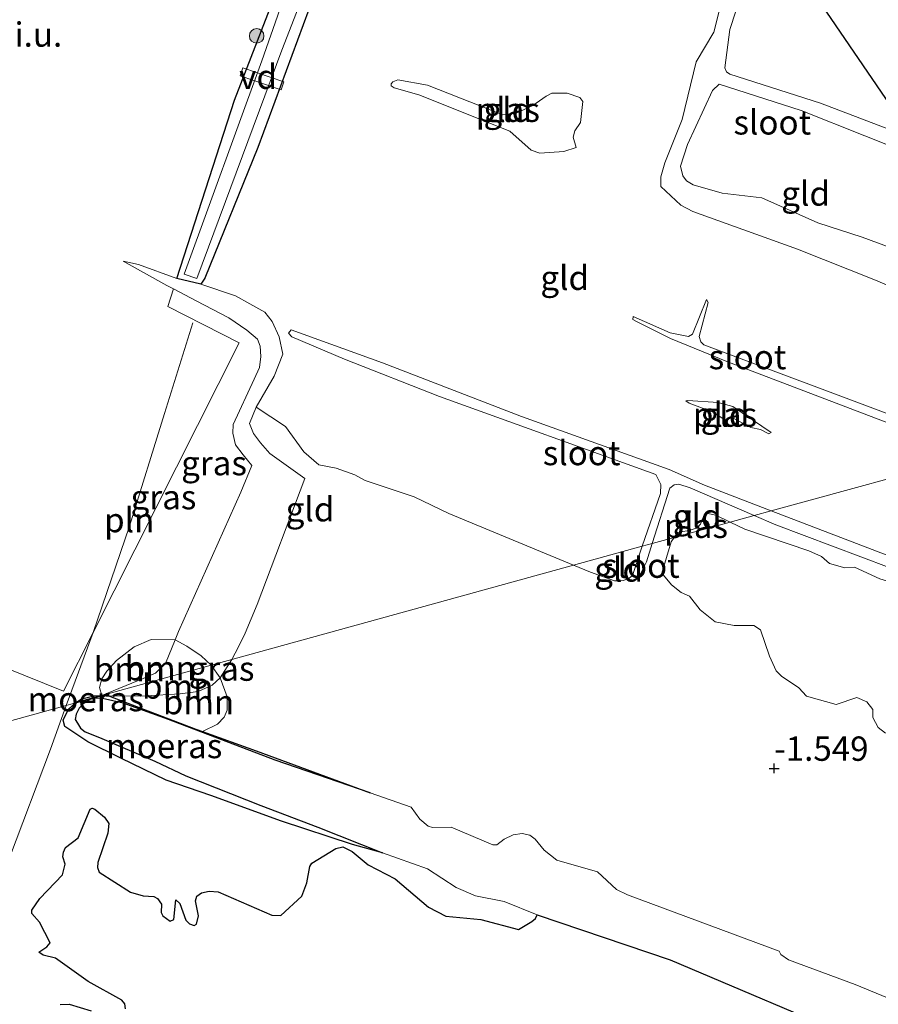
# Model space of a CAD drawing. Units: metres. Extents: x 49998 to 60000, y 406249 to 412500.
# Drawn here: x 51532 to 51620, y 407115 to 407216 of the extents above; entities that cross this region are included whole.
import ezdxf
from ezdxf.enums import TextEntityAlignment as Align

# ---------------------------------------------------------------- set-up
doc = ezdxf.new("R2010")
doc.units = ezdxf.units.M
doc.layers.get('0').update_dxf_attribs({"lineweight": 25})
for name, color, linetype, lineweight in [('B-ME-AL-OVERIG-GV-B7', 7, 'BV-GELEIDERAIL', 18), ('B-ME-GR-BOOM-GV-B6', 93, 'Continuous', 18), ('B-ME-GR-BOOM-S-B1', 93, 'Continuous', 18), ('B-ME-GW-KRUINLIJN-L-B1', 93, 'Continuous', 18), ('B-ME-GW-TEENLIJN-L-B1', 93, 'Continuous', 18), ('B-ME-IE-GRASLAND-GV-B6', 93, 'Continuous', 18), ('B-ME-IE-GRONDWERKLIJN-GROND_INGERICHT-GV-B6', 253, 'Continuous', 18), ('B-ME-IE-GRONDWERKLIJN-GROND_NIETINGERICHT-GV-B6', 253, 'Continuous', 18), ('B-ME-IE-HULPGEOMETRIE-L-B1', 53, 'Continuous', 18), ('B-ME-IE-INRICHTINGSELEMENT-L-B1', 253, 'Continuous', 18), ('B-ME-OG-WATER-GV-B6', 153, 'Continuous', 18)]:
    doc.layers.add(name, color=color, linetype=linetype, lineweight=lineweight)
for name, color, linetype in [('B-ME-GW-HOOGTEPUNT-S-B1', 10, 'Continuous'), ('B-ME-GW-INSTEEKWATERGANG-L-B1', 10, 'Continuous'), ('B-ME-IE-MOERAS-GV-B6', 10, 'Continuous'), ('B-ME-KG-KADASTRAAL-OPNAMEDTMGRENS-L-B1', 10, 'Continuous')]:
    doc.layers.add(name, color=color, linetype=linetype)
doc.styles.add('NLCS-ISO', font='NLCS-ISO.TTF')
doc.linetypes.add('BV-GELEIDERAIL', pattern='A,10,-3,[108,NLCS.SHX,S=1,R=0,X=0,Y=0],-3', length=16)

# ---------------------------------------------------------------- blocks, each defined once
blk = doc.blocks.new('hoogtepunt')
for p, q in [((-0.5, 0), (0.5, 0)), ((0, 0.5), (0, -0.5))]:
    blk.add_line(p, q)
blk = doc.blocks.new('boom')
h = blk.add_hatch(color=256)
edge = h.paths.add_edge_path()
edge.add_arc((0, 0), 0.75, 0, 360)
blk.add_circle((0, 0), 0.75)

msp = doc.modelspace()

# ---------------------------------------------------------------- linework, layer by layer
at = {"layer": 'B-ME-AL-OVERIG-GV-B7'}
msp.add_polyline3d([(51555.0287, 407211.3927, -1.273), (51559.2429, 407209.9568, -1.4605), (51558.9632, 407209.1359, -1.4605), (51554.749, 407210.5718, -1.273), (51555.0287, 407211.3927, -1.273)], dxfattribs=at)
at = {"layer": 'B-ME-GR-BOOM-GV-B6'}
for points in [[(51540.5366, 407146.8775, -1.2355), (51540.3182, 407147.6965, -1.0667), (51540.5504, 407148.5927, -1.0667), (51541.0629, 407149.3716, -1.0667), (51542.0612, 407150.4883, -1.0667), (51543.8513, 407151.8947, -1.0667), (51545.6064, 407152.6452, -1.0667), (51548.0742, 407152.6044, -0.9741), (51547.081, 407150.171, -1.051), (51546.045, 407149.167, -1.012), (51544.7879, 407148.6325, -1.0667), (51540.5366, 407146.8775, -1.2355)], [(51540.5366, 407146.8775, -1.2355), (51544.7879, 407148.6325, -1.0667), (51546.045, 407149.167, -1.012), (51547.081, 407150.171, -1.051), (51548.0742, 407152.6044, -0.9741), (51549.2826, 407151.9594, -1.0667), (51550.7703, 407150.9466, -1.2167), (51551.7902, 407149.9894, -1.4243), (51540.5366, 407146.8775, -1.2355)], [(51552.7239, 407148.7074, -1.423), (51551.8916, 407147.9382, -1.348), (51550.4299, 407147.2913, -1.348), (51548.6002, 407147.0506, -1.348), (51545.0749, 407146.8347, -1.348), (51541.3315, 407146.8149, -1.2542), (51540.5366, 407146.8775, -1.2355), (51551.7902, 407149.9894, -1.4243), (51552.7239, 407148.7074, -1.423)], [(51552.7239, 407148.7074, -1.423), (51553.4392, 407146.7483, -1.5167), (51553.4173, 407145.3537, -1.5167), (51553.1174, 407144.6495, -1.5167), (51552.4329, 407143.9217, -1.5167), (51550.8872, 407143.1729, -1.498), (51550.2184, 407143.4131, -1.498), (51541.3315, 407146.8149, -1.2542), (51545.0749, 407146.8347, -1.348), (51548.6002, 407147.0506, -1.348), (51550.4299, 407147.2913, -1.348), (51551.8916, 407147.9382, -1.348), (51552.7239, 407148.7074, -1.423)]]:
    msp.add_polyline3d(points, dxfattribs=at)
at = {"layer": 'B-ME-GW-INSTEEKWATERGANG-L-B1'}
msp.add_line((51550.7348, 407189.1481, -1.4605), (51548.2442, 407189.7494, -1.4417), dxfattribs=at)
for points in [[(51548.2442, 407189.7494, -1.4417), (51554.195, 407208.066, -1.273), (51561.6736, 407227.482, -1.4417), (51568.472, 407248.248, -1.295), (51569.0386, 407249.6977, -1.2917), (51569.9626, 407250.8065, -1.2917), (51570.8862, 407251.4285, -1.2917), (51571.7715, 407251.7705, -1.2917), (51572.2302, 407251.7902, -1.3444)], [(51603.077, 407234.725, -1.352), (51590.2243, 407236.7458, -1.5167), (51581.07, 407238.1372, -1.5167), (51571.715, 407239.678, -1.5167), (51570.5612, 407239.4553, -1.5167), (51569.9342, 407238.9829, -1.5167), (51569.3183, 407237.9121, -1.5167), (51564.7311, 407225.3262, -1.4417), (51556.566, 407203.199, -1.462), (51551.1197, 407189.7675, -1.4792), (51550.7348, 407189.1481, -1.4605)], [(51537.8295, 407146.1293, -1.1417), (51538.4502, 407146.55, -1.1792), (51539.767, 407146.8451, -1.2167), (51540.5366, 407146.8775, -1.2355)], [(51540.5366, 407146.8775, -1.2355), (51541.3315, 407146.8149, -1.2542), (51550.2184, 407143.4131, -1.498), (51550.8872, 407143.1729, -1.498), (51556.4114, 407141.1882, -1.498), (51568.1149, 407136.8787, -1.798)], [(51569.3979, 407130.7194, -1.798), (51566.3166, 407131.5439, -1.6105), (51559.0278, 407133.9491, -1.3105), (51551.737, 407136.5996, -1.3105), (51547.1706, 407138.174, -1.3105), (51542.4983, 407140.4276, -1.1605), (51539.1141, 407142.1279, -1.1605), (51536.7242, 407143.6962, -1.1605), (51536.5765, 407144.3379, -1.123), (51537.1301, 407145.4806, -1.1042), (51537.8295, 407146.1293, -1.1417)]]:
    msp.add_polyline3d(points, dxfattribs=at)
at = {"layer": 'B-ME-GW-KRUINLIJN-L-B1'}
for points in [[(51542.7494, 407191.5433, -1.0292), (51547.2253, 407189.0223, -0.823), (51547.8951, 407188.6749, -0.8563)], [(51547.8951, 407188.6749, -0.8563), (51550.237, 407187.4599, -0.973), (51553.61, 407185.6964, -1.1605), (51555.4394, 407184.4421, -1.0855), (51556.5425, 407183.4971, -1.0855), (51556.8206, 407182.8067, -1.0855), (51556.8859, 407181.7389, -1.0855), (51556.7409, 407180.6047, -1.0855), (51556.1976, 407179.4085, -1.0855), (51554.0384, 407174.7464, -1.0105), (51554.0134, 407173.8394, -1.0105), (51554.2895, 407172.6561, -1.0105), (51555.0716, 407171.611, -1.0105), (51555.9638, 407170.5191, -1.0855), (51554.8366, 407167.7986, -0.973), (51548.425, 407153.464, -0.947), (51548.0742, 407152.6044, -0.9741)], [(51548.0742, 407152.6044, -0.9741), (51547.081, 407150.171, -1.051), (51546.045, 407149.167, -1.012), (51544.7879, 407148.6325, -1.0667), (51540.5366, 407146.8775, -1.2355)]]:
    msp.add_polyline3d(points, dxfattribs=at)
at = {"layer": 'B-ME-GW-TEENLIJN-L-B1'}
for points in [[(51548.2442, 407189.7494, -1.4417), (51544.32, 407191.1894, -1.3292), (51542.7494, 407191.5433, -1.0292)], [(51550.7348, 407189.1481, -1.4605), (51554.2981, 407187.9671, -1.4605), (51555.754, 407187.1343, -1.5355), (51557.3137, 407186.2703, -1.5355), (51558.0639, 407185.3139, -1.5355), (51558.761, 407183.7377, -1.5355), (51559.1378, 407181.9596, -1.5355), (51558.2561, 407179.7185, -1.5355), (51556.4241, 407176.5294, -1.6105)], [(51556.4241, 407176.5294, -1.6105), (51555.7339, 407174.8358, -1.6105), (51556.1167, 407173.7985, -1.6105), (51556.8621, 407172.8362, -1.6105), (51557.8241, 407171.753, -1.6105), (51561.4081, 407169.1896, -1.6105), (51556.5225, 407156.2457, -1.4605), (51555.2887, 407153.2758, -1.4605), (51554.5804, 407151.8818, -1.4605), (51553.9095, 407150.5754, -1.4605)], [(51541.3315, 407146.8149, -1.2542), (51545.0749, 407146.8347, -1.348), (51548.6002, 407147.0506, -1.348), (51550.4299, 407147.2913, -1.348), (51551.8916, 407147.9382, -1.348), (51552.7239, 407148.7074, -1.423), (51553.9095, 407150.5754, -1.4605)]]:
    msp.add_polyline3d(points, dxfattribs=at)
at = {"layer": 'B-ME-IE-GRASLAND-GV-B6'}
for points in [[(51563.022, 407229.3737, -1.7417), (51557.0004, 407212.1215, -1.7417), (51548.9954, 407190.1933, -1.7417), (51550.3033, 407189.7503, -1.7417), (51559.0494, 407213.2054, -1.7417), (51567.4723, 407234.9205, -1.7417)], [(51564.7311, 407225.3262, -1.4417), (51556.566, 407203.199, -1.462), (51551.1197, 407189.7675, -1.4792), (51550.7348, 407189.1481, -1.4605), (51548.2442, 407189.7494, -1.4417), (51554.195, 407208.066, -1.273), (51561.6736, 407227.482, -1.4417)], [(51550.7348, 407189.1481, -1.4605), (51554.2981, 407187.9671, -1.4605), (51555.754, 407187.1343, -1.5355), (51557.3137, 407186.2703, -1.5355), (51558.0639, 407185.3139, -1.5355), (51558.761, 407183.7377, -1.5355), (51559.1378, 407181.9596, -1.5355), (51558.2561, 407179.7185, -1.5355), (51556.4241, 407176.5294, -1.6105), (51555.7339, 407174.8358, -1.6105), (51556.1167, 407173.7985, -1.6105), (51556.8621, 407172.8362, -1.6105), (51557.8241, 407171.753, -1.6105), (51561.4081, 407169.1896, -1.6105), (51556.5225, 407156.2457, -1.4605), (51555.2887, 407153.2758, -1.4605), (51554.5804, 407151.8818, -1.4605), (51553.9095, 407150.5754, -1.4605), (51551.7902, 407149.9894, -1.4243), (51550.7703, 407150.9466, -1.2167), (51549.2826, 407151.9594, -1.0667), (51548.0742, 407152.6044, -0.9741), (51548.425, 407153.464, -0.947), (51554.8366, 407167.7986, -0.973), (51555.9638, 407170.5191, -1.0855), (51555.0716, 407171.611, -1.0105), (51554.2895, 407172.6561, -1.0105), (51554.0134, 407173.8394, -1.0105), (51554.0384, 407174.7464, -1.0105), (51556.1976, 407179.4085, -1.0855), (51556.7409, 407180.6047, -1.0855), (51556.8859, 407181.7389, -1.0855), (51556.8206, 407182.8067, -1.0855), (51556.5425, 407183.4971, -1.0855), (51555.4394, 407184.4421, -1.0855), (51553.61, 407185.6964, -1.1605), (51550.237, 407187.4599, -0.973), (51547.8951, 407188.6749, -0.8563), (51547.2253, 407189.0223, -0.823), (51542.7494, 407191.5433, -1.0292), (51544.32, 407191.1894, -1.3292), (51548.2442, 407189.7494, -1.4417), (51550.7348, 407189.1481, -1.4605)], [(51537.8295, 407146.1293, -1.1417), (51536.8736, 407145.8647, -1.0627), (51539.6452, 407153.3503, -1.0789), (51554.6605, 407183.1306, -0.9542), (51547.3131, 407186.8834, -0.9542), (51547.8951, 407188.6749, -0.8563), (51550.237, 407187.4599, -0.973), (51553.61, 407185.6964, -1.1605), (51555.4394, 407184.4421, -1.0855), (51556.5425, 407183.4971, -1.0855), (51556.8206, 407182.8067, -1.0855), (51556.8859, 407181.7389, -1.0855), (51556.7409, 407180.6047, -1.0855), (51556.1976, 407179.4085, -1.0855), (51554.0384, 407174.7464, -1.0105), (51554.0134, 407173.8394, -1.0105), (51554.2895, 407172.6561, -1.0105), (51555.0716, 407171.611, -1.0105), (51555.9638, 407170.5191, -1.0855), (51554.8366, 407167.7986, -0.973), (51548.425, 407153.464, -0.947), (51548.0742, 407152.6044, -0.9741), (51545.6064, 407152.6452, -1.0667), (51543.8513, 407151.8947, -1.0667), (51542.0612, 407150.4883, -1.0667), (51541.0629, 407149.3716, -1.0667), (51540.5504, 407148.5927, -1.0667), (51540.3182, 407147.6965, -1.0667), (51540.5366, 407146.8775, -1.2355), (51539.767, 407146.8451, -1.2167), (51538.4502, 407146.55, -1.1792), (51537.8295, 407146.1293, -1.1417)], [(51530.576, 407149.772, -0.858), (51536.6026, 407147.3158, -1.1042), (51539.6452, 407153.3503, -1.0789), (51536.8736, 407145.8647, -1.0627), (51487.5, 407132.212, -0.117)], [(51553.9095, 407150.5754, -1.4605), (51552.7239, 407148.7074, -1.423), (51551.7902, 407149.9894, -1.4243), (51553.9095, 407150.5754, -1.4605)], [(51487.5, 407132.212, -0.117), (51536.8736, 407145.8647, -1.0627), (51537.8295, 407146.1293, -1.1417), (51537.1301, 407145.4806, -1.1042), (51536.5765, 407144.3379, -1.123), (51536.7242, 407143.6962, -1.1605), (51539.1141, 407142.1279, -1.1605), (51542.4983, 407140.4276, -1.1605), (51547.1706, 407138.174, -1.3105), (51551.737, 407136.5996, -1.3105), (51559.0278, 407133.9491, -1.3105), (51566.3166, 407131.5439, -1.6105), (51569.3979, 407130.7194, -1.798), (51574.0266, 407129.0512, -1.798), (51576.9545, 407127.1288, -1.798), (51578.9696, 407126.2764, -1.798), (51581.9107, 407125.7165, -1.798), (51585.2898, 407124.3437, -1.798), (51585.1196, 407123.9686, -1.798), (51584.7318, 407123.6446, -1.798), (51583.388, 407122.8116, -1.798), (51579.5113, 407123.8347, -1.723), (51575.9016, 407124.1872, -1.723), (51574.1107, 407125.1342, -1.723), (51570.6947, 407128.0137, -1.723), (51567.9347, 407129.4641, -1.723), (51566.2683, 407130.8511, -1.5964), (51565.3232, 407131.3102, -1.573), (51564.6134, 407131.1483, -1.573), (51562.1428, 407129.6371, -1.573), (51561.9368, 407129.3117, -1.573), (51561.6113, 407127.619, -1.573), (51561.1166, 407126.2377, -1.573), (51558.9575, 407124.2656, -1.573), (51558.0179, 407124.2895, -1.573), (51552.5076, 407126.6972, -1.573), (51551.5593, 407126.7678, -1.573), (51550.7978, 407126.5925, -1.573), (51550.3031, 407126.262, -1.573), (51550.1797, 407125.7587, -1.573), (51550.4713, 407124.2136, -1.573), (51550.2645, 407123.386, -1.573), (51550.0409, 407123.2489, -1.573), (51549.5465, 407123.4004, -1.573), (51549.1899, 407123.7706, -1.573), (51548.5698, 407125.4911, -1.573), (51548.1521, 407125.8608, -1.573), (51547.9398, 407123.8656, -1.573), (51547.5656, 407123.6711, -1.573), (51546.8023, 407124.2249, -1.573), (51546.6555, 407124.5803, -1.573), (51546.6716, 407125.4406, -1.573), (51546.2614, 407126.008, -1.573), (51545.8874, 407126.2061, -1.573), (51544.7883, 407126.289, -1.573), (51543.4998, 407126.6604, -1.573), (51540.2636, 407128.7141, -1.573), (51540.0854, 407129.2101, -1.573), (51540.1381, 407129.7143, -1.573), (51541.1464, 407132.7383, -1.573), (51541.2655, 407133.7292, -1.573), (51540.8307, 407134.3864, -1.573), (51539.8233, 407135.1839, -1.573), (51539.5404, 407135.2913, -1.573), (51539.3534, 407135.1776, -1.573), (51538.118, 407132.2284, -1.573), (51536.805, 407131.2473, -1.573), (51536.5878, 407130.767, -1.573), (51536.5206, 407130.2863, -1.573), (51536.7814, 407129.5303, -1.573), (51536.5047, 407128.4411, -1.573), (51534.1641, 407126.0246, -1.573), (51533.3336, 407124.8228, -1.573), (51533.3379, 407124.4515, -1.573), (51534.1421, 407123.5786, -1.573), (51535.2158, 407121.4569, -1.573), (51534.8967, 407121.0299, -1.573), (51534.0769, 407120.5072, -1.573), (51534.5003, 407120.1967, -1.573), (51535.7626, 407119.882, -1.573), (51539.1279, 407117.4717, -1.573), (51542.6127, 407115.562, -1.573), (51542.8927, 407115.1931, -1.573), (51542.9642, 407114.6674, -1.573)], [(51539.4417, 407114.4457, -1.573), (51537.195, 407115.1434, -1.573), (51536.2566, 407115.1266, -1.573)]]:
    msp.add_polyline3d(points, dxfattribs=at)
at = {"layer": 'B-ME-IE-GRONDWERKLIJN-GROND_INGERICHT-GV-B6'}
for points in [[(51609.3581, 407165.8609, -1.798), (51602.5056, 407168.4884, -1.798), (51598.8656, 407170.1102, -1.798), (51583.6896, 407175.5668, -1.798), (51569.3857, 407181.0607, -1.798), (51560.0002, 407184.4619, -1.798), (51559.7149, 407184.1281, -1.798), (51560.0911, 407183.7651, -1.798), (51565.4829, 407181.4628, -1.798), (51575.2651, 407177.6225, -1.798), (51597.4994, 407169.6122, -1.798), (51598.0187, 407168.5769, -1.798), (51597.9787, 407167.6522, -1.798), (51596.0911, 407162.2216, -1.798), (51589.0323, 407160.2853, -1.648), (51576.2213, 407165.5779, -1.648), (51572.6612, 407167.3115, -1.648), (51567.625, 407168.9761, -1.648), (51566.5598, 407169.5543, -1.648), (51564.6293, 407170.251, -1.648), (51562.8379, 407170.6023, -1.648), (51561.3198, 407171.9246, -1.648), (51559.4229, 407174.5317, -1.648), (51556.4241, 407176.5294, -1.6105), (51558.2561, 407179.7185, -1.5355), (51559.1378, 407181.9596, -1.5355), (51558.761, 407183.7377, -1.5355), (51558.0639, 407185.3139, -1.5355), (51557.3137, 407186.2703, -1.5355), (51555.754, 407187.1343, -1.5355), (51554.2981, 407187.9671, -1.4605), (51550.7348, 407189.1481, -1.4605), (51551.1197, 407189.7675, -1.4792), (51556.566, 407203.199, -1.462), (51564.7311, 407225.3262, -1.4417)], [(51608.8479, 407226.2667, -1.695), (51612.5558, 407220.8319, -1.7417), (51610.7545, 407221.2664, -1.7417), (51610.2817, 407221.3051, -1.7417), (51610.1144, 407221.2318, -1.7417), (51609.9743, 407221.0531, -1.7417), (51609.8754, 407220.7053, -1.7417), (51609.8882, 407220.369, -1.7417), (51609.9272, 407220.2427, -1.7417), (51610.1364, 407220.0346, -1.7417), (51610.3976, 407219.9524, -1.7417), (51613.654, 407219.2222, -1.7417), (51623.9488, 407204.1328, -1.6667), (51614.4375, 407207.7587, -1.6667), (51605.1178, 407210.7437, -1.6667), (51604.7479, 407210.9979, -1.695), (51604.5755, 407211.4165, -1.695), (51605.1111, 407215.3615, -1.695), (51606.9117, 407220.9421, -1.695), (51607.7073, 407221.3649, -1.695), (51608.0167, 407221.7775, -1.695), (51608.3414, 407224.379, -1.695), (51608.8479, 407226.2667, -1.695)], [(51604.1761, 407217.9318, -1.695), (51603.4475, 407215.0838, -1.695), (51601.6337, 407212.0221, -1.695), (51600.2048, 407206.0823, -1.695), (51598.4116, 407201.6522, -1.695), (51598.0133, 407200.213, -1.695), (51598.0192, 407199.2129, -1.695), (51600.0625, 407197.3035, -1.7417), (51601.2966, 407196.6425, -1.7417), (51612.0572, 407192.7504, -1.7417), (51620.0606, 407189.587, -1.7417), (51631.955, 407184.5149, -1.7417)], [(51586.2256, 407208.5015, -1.798), (51584.8357, 407207.5477, -1.798), (51583.1248, 407206.7565, -1.798), (51581.7621, 407206.5872, -1.798), (51574.0139, 407209.6189, -1.648), (51570.9771, 407210.162, -1.648), (51570.4519, 407209.9797, -1.648), (51570.2839, 407209.7442, -1.648), (51570.2743, 407209.5506, -1.648), (51570.608, 407209.3566, -1.648), (51573.1196, 407208.6312, -1.648), (51582.4878, 407204.8945, -1.648), (51584.6879, 407202.949, -1.648), (51585.5664, 407202.6168, -1.648), (51588.0219, 407202.8102, -1.798), (51589.2961, 407203.1993, -1.798), (51588.9843, 407204.2632, -1.798), (51589.1688, 407204.9286, -1.798), (51589.7504, 407205.7685, -1.798), (51590.0031, 407207.9502, -1.798), (51589.6664, 407208.3692, -1.798), (51588.3639, 407208.7934, -1.798), (51586.8184, 407208.8059, -1.798), (51586.2256, 407208.5015, -1.798)], [(51635.283, 407187.521, -1.695), (51630.6514, 407189.2413, -1.695), (51624.0712, 407192.0003, -1.695), (51618.6889, 407193.9889, -1.695), (51614.1373, 407195.4552, -1.695), (51608.4026, 407198.024, -1.695), (51604.3162, 407198.5043, -1.695), (51601.3322, 407199.3861, -1.695), (51600.6516, 407199.8041, -1.695), (51600.2775, 407200.2922, -1.695), (51600.0351, 407201.3116, -1.695), (51600.7658, 407203.5284, -1.695), (51603.3334, 407209.0806, -1.695), (51603.9931, 407209.7421, -1.695), (51612.4239, 407207.0081, -1.6667), (51625.5363, 407201.8059, -1.6667), (51635.283, 407187.521, -1.695)], [(51623.372, 407175.0879, -1.6855), (51602.4204, 407182.9421, -1.6855), (51602.1122, 407183.245, -1.6855), (51601.9393, 407183.792, -1.6855), (51602.8781, 407187.2973, -1.6855), (51602.7102, 407187.5873, -1.6855), (51601.259, 407184.0399, -1.6855), (51600.8622, 407183.7743, -1.6855), (51598.9825, 407184.1632, -1.6855), (51595.1788, 407185.839, -1.6855), (51595.1443, 407185.5259, -1.6855), (51595.4289, 407185.345, -1.6855), (51599.0027, 407183.5692, -1.6855), (51604.7792, 407181.21, -1.6855), (51630.1411, 407171.562, -1.6855), (51609.3581, 407165.8609, -1.798)], [(51600.9133, 407176.9188, -1.648), (51603.3928, 407176.0197, -1.648), (51604.5944, 407175.2301, -1.648), (51605.3768, 407175.4174, -1.648), (51607.2654, 407174.4446, -1.648), (51608.2556, 407174.2158, -1.648), (51609.1243, 407173.781, -1.648), (51609.3359, 407173.9173, -1.648), (51605.4024, 407176.5771, -1.648), (51603.9175, 407177.0009, -1.648), (51600.7882, 407177.2114, -1.648), (51600.5807, 407177.1826, -1.648), (51600.9133, 407176.9188, -1.648)], [(51553.9095, 407150.5754, -1.4605), (51554.5804, 407151.8818, -1.4605), (51555.2887, 407153.2758, -1.4605), (51556.5225, 407156.2457, -1.4605), (51561.4081, 407169.1896, -1.6105), (51557.8241, 407171.753, -1.6105), (51556.8621, 407172.8362, -1.6105), (51556.1167, 407173.7985, -1.6105), (51555.7339, 407174.8358, -1.6105), (51556.4241, 407176.5294, -1.6105), (51559.4229, 407174.5317, -1.648), (51561.3198, 407171.9246, -1.648), (51562.8379, 407170.6023, -1.648), (51564.6293, 407170.251, -1.648), (51566.5598, 407169.5543, -1.648), (51567.625, 407168.9761, -1.648), (51572.6612, 407167.3115, -1.648), (51576.2213, 407165.5779, -1.648), (51589.0323, 407160.2853, -1.648), (51553.9095, 407150.5754, -1.4605)], [(51645.3318, 407152.0843, -1.798), (51609.3581, 407165.8609, -1.798), (51630.1411, 407171.562, -1.6855)], [(51607.5959, 407165.3775, -1.798), (51605.1329, 407164.7019, -1.798), (51603.6569, 407165.4153, -1.798), (51602.7005, 407165.6141, -1.798), (51602.4108, 407165.2639, -1.798), (51602.262, 407164.8901, -1.798), (51602.0817, 407164.5037, -1.798), (51601.6349, 407164.0902, -1.798), (51600.9311, 407163.8433, -1.798), (51600.0712, 407163.6941, -1.798), (51599.7217, 407163.6191, -1.798), (51599.3776, 407163.1231, -1.798), (51597.1118, 407162.5016, -1.798), (51598.9389, 407168.1775, -1.798), (51599.3625, 407168.5305, -1.798), (51599.8623, 407168.604, -1.798), (51601.027, 407168.241, -1.798), (51607.5959, 407165.3775, -1.798)], [(51607.5959, 407165.3775, -1.798), (51609.8171, 407164.4094, -1.798), (51644.781, 407151.2578, -1.798), (51645.2519, 407150.7375, -1.798), (51645.2278, 407150.5161, -1.798), (51644.7688, 407150.2146, -1.798), (51644.0256, 407150.1744, -1.798), (51632.549, 407154.5926, -1.798), (51631.5047, 407155.3545, -1.798), (51630.3577, 407155.8634, -1.798), (51620.5048, 407158.8856, -1.798), (51617.901, 407160.0561, -1.798), (51616.9376, 407160.0185, -1.798), (51615.3556, 407160.4472, -1.798), (51614.5075, 407161.1568, -1.798), (51613.2383, 407161.7333, -1.798), (51606.6311, 407163.9779, -1.798), (51605.1329, 407164.7019, -1.798), (51607.5959, 407165.3775, -1.798)], [(51550.8872, 407143.1729, -1.498), (51552.4329, 407143.9217, -1.5167), (51553.1174, 407144.6495, -1.5167), (51553.4173, 407145.3537, -1.5167), (51553.4392, 407146.7483, -1.5167), (51552.7239, 407148.7074, -1.423), (51553.9095, 407150.5754, -1.4605), (51589.0323, 407160.2853, -1.648), (51590.7716, 407159.5419, -1.648), (51593.2495, 407158.6643, -1.648), (51593.7224, 407158.6504, -1.648), (51594.17, 407158.6992, -1.648), (51594.7667, 407158.9395, -1.7042), (51595.0939, 407159.2181, -1.798), (51595.4402, 407158.9926, -1.798), (51595.5646, 407159.0646, -1.798), (51595.7303, 407159.1605, -1.798), (51595.8206, 407159.2626, -1.798), (51595.9511, 407159.41, -1.798), (51596.12, 407159.8064, -1.798), (51596.5205, 407160.6245, -1.798), (51597.1118, 407162.5016, -1.798), (51599.3776, 407163.1231, -1.798), (51599.061, 407162.667, -1.798), (51598.0988, 407159.4548, -1.798), (51599.1166, 407158.2515, -1.798), (51600.0882, 407157.453, -1.798), (51600.9695, 407157.0779, -1.798), (51602.0531, 407155.6749, -1.798), (51603.5867, 407154.4603, -1.798), (51605.5522, 407154.0766, -1.798), (51607.5596, 407154.0601, -1.798), (51608.2398, 407153.6406, -1.798), (51609.1781, 407150.9309, -1.798), (51609.8708, 407149.4289, -1.798), (51610.4205, 407148.8619, -1.798), (51612.1892, 407147.6617, -1.798), (51612.971, 407146.8087, -1.798), (51616.0268, 407145.9662, -1.798), (51618.1621, 407146.6653, -1.798), (51619.1756, 407146.234, -1.798), (51619.8038, 407145.4359, -1.798), (51619.7994, 407144.6312, -1.798), (51620.3351, 407143.5915, -1.798), (51621.1012, 407142.9949, -1.798)], [(51596.0911, 407162.2216, -1.798), (51595.0939, 407159.2181, -1.798), (51594.7667, 407158.9395, -1.7042), (51594.17, 407158.6992, -1.648), (51593.7224, 407158.6504, -1.648), (51593.2495, 407158.6643, -1.648), (51590.7716, 407159.5419, -1.648), (51589.0323, 407160.2853, -1.648), (51596.0911, 407162.2216, -1.798)], [(51631.6965, 407111.5152, -1.798), (51617.9727, 407117.1734, -1.798), (51611.1448, 407119.6942, -1.798), (51610.3285, 407120.2342, -1.798), (51610.1893, 407120.5796, -1.798), (51594.5777, 407126.3808, -1.798), (51593.4608, 407126.9238, -1.798), (51591.5047, 407128.7346, -1.798), (51587.3113, 407129.9365, -1.798), (51586.0147, 407130.9618, -1.798), (51585.0978, 407132.0961, -1.798), (51584.5359, 407132.5122, -1.798), (51583.7419, 407132.6888, -1.798), (51582.8279, 407132.5471, -1.798), (51581.9007, 407132.0935, -1.798), (51581.1638, 407131.5121, -1.798), (51580.7223, 407131.5387, -1.798), (51576.471, 407133.3377, -1.798), (51574.5317, 407133.294, -1.798), (51574.0824, 407133.4488, -1.798), (51573.2457, 407134.1484, -1.798), (51572.3322, 407135.4009, -1.798), (51568.1149, 407136.8787, -1.798), (51556.4114, 407141.1882, -1.498), (51550.8872, 407143.1729, -1.498)]]:
    msp.add_polyline3d(points, dxfattribs=at)
at = {"layer": 'B-ME-IE-GRONDWERKLIJN-GROND_NIETINGERICHT-GV-B6'}
msp.add_polyline3d([(51561.6736, 407227.482, -1.4417), (51554.195, 407208.066, -1.273), (51548.2442, 407189.7494, -1.4417), (51544.32, 407191.1894, -1.3292), (51542.7494, 407191.5433, -1.0292), (51547.2253, 407189.0223, -0.823), (51547.8951, 407188.6749, -0.8563), (51547.3131, 407186.8834, -0.9542), (51554.6605, 407183.1306, -0.9542), (51539.6452, 407153.3503, -1.0789), (51536.6026, 407147.3158, -1.1042), (51530.576, 407149.772, -0.858), (51528.857, 407151.043, -0.928), (51527.904, 407151.449, -0.952), (51504.566, 407161.324, -0.928), (51488.9437, 407167.567, -0.6705), (51483.6671, 407169.6757, -0.5836), (51484.1372, 407171.5251, -0.6167), (51485.8832, 407178.3232, -0.4598), (51487.0648, 407182.0551, -0.4378), (51494.541, 407205.6684, -0.3167), (51497.2925, 407213.7506, -0.1667), (51497.3537, 407213.9152, -0.1667)], dxfattribs=at)
at = {"layer": 'B-ME-IE-HULPGEOMETRIE-L-B1'}
msp.add_polyline3d([(51643.644, 407175.266, -1.822), (51631.321, 407171.8856, -1.6855), (51630.1411, 407171.562, -1.6855), (51609.3581, 407165.8609, -1.798), (51607.5959, 407165.3775, -1.798), (51605.1329, 407164.7019, -1.798), (51599.3776, 407163.1231, -1.798), (51597.1118, 407162.5016, -1.798), (51596.0911, 407162.2216, -1.798), (51589.0323, 407160.2853, -1.648), (51553.9095, 407150.5754, -1.4605), (51551.7902, 407149.9894, -1.4243), (51540.5366, 407146.8775, -1.2355), (51537.8295, 407146.1293, -1.1417), (51536.8736, 407145.8647, -1.0627), (51487.5, 407132.212, -0.117), (51484.816, 407131.47, -0.093), (51480.705, 407130.333, -0.043), (51478.448, 407129.709, 0.075), (51476.982, 407129.304, -0.4304), (51476.236, 407129.066, -0.4334), (51474.408, 407128.592, 0.62), (51453.529, 407122.818, 9.2833)], dxfattribs=at)
at = {"layer": 'B-ME-IE-INRICHTINGSELEMENT-L-B1'}
for points in [[(51549.8932, 407185.1784, -0.973), (51546.9711, 407175.8788, -0.973), (51543.3965, 407164.2912, -0.973), (51539.6452, 407153.3503, -1.0789), (51536.8736, 407145.8647, -1.0627)], [(51536.8736, 407145.8647, -1.0627), (51535.2789, 407141.3671, -1.123), (51531.0426, 407130.1831, -1.198), (51529.8945, 407127.2189, -1.198), (51514.5246, 407132.7518, -0.448), (51513.8239, 407130.9079, -0.4281)]]:
    msp.add_polyline3d(points, dxfattribs=at)
at = {"layer": 'B-ME-IE-MOERAS-GV-B6'}
for points in [[(51568.1149, 407136.8787, -1.798), (51558.3475, 407140.2296, -1.798), (51547.4088, 407144.3961, -1.798), (51542.7409, 407146.0887, -1.798), (51540.6041, 407146.5638, -1.798), (51539.8401, 407146.6028, -1.798), (51539.313, 407146.4525, -1.798), (51538.6319, 407146.0141, -1.798), (51538.2192, 407145.5706, -1.798), (51537.8975, 407144.9558, -1.798), (51537.8176, 407144.4201, -1.798), (51538.0241, 407144.0253, -1.798), (51538.361, 407143.5151, -1.798), (51538.8441, 407143.1587, -1.798), (51540.2858, 407142.5607, -1.798), (51545.9756, 407140.1157, -1.798), (51549.1666, 407138.6275, -1.798), (51556.8729, 407135.5715, -1.798), (51562.7577, 407133.3582, -1.798), (51569.3979, 407130.7194, -1.798), (51566.3166, 407131.5439, -1.6105), (51559.0278, 407133.9491, -1.3105), (51551.737, 407136.5996, -1.3105), (51547.1706, 407138.174, -1.3105), (51542.4983, 407140.4276, -1.1605), (51539.1141, 407142.1279, -1.1605), (51536.7242, 407143.6962, -1.1605), (51536.5765, 407144.3379, -1.123), (51537.1301, 407145.4806, -1.1042), (51537.8295, 407146.1293, -1.1417), (51540.5366, 407146.8775, -1.2355), (51541.3315, 407146.8149, -1.2542), (51550.2184, 407143.4131, -1.498), (51550.8872, 407143.1729, -1.498), (51556.4114, 407141.1882, -1.498), (51568.1149, 407136.8787, -1.798)], [(51537.8295, 407146.1293, -1.1417), (51538.4502, 407146.55, -1.1792), (51539.767, 407146.8451, -1.2167), (51540.5366, 407146.8775, -1.2355), (51537.8295, 407146.1293, -1.1417)], [(51542.9642, 407114.6674, -1.573), (51542.8927, 407115.1931, -1.573), (51542.6127, 407115.562, -1.573), (51539.1279, 407117.4717, -1.573), (51535.7626, 407119.882, -1.573), (51534.5003, 407120.1967, -1.573), (51534.0769, 407120.5072, -1.573), (51534.8967, 407121.0299, -1.573), (51535.2158, 407121.4569, -1.573), (51534.1421, 407123.5786, -1.573), (51533.3379, 407124.4515, -1.573), (51533.3336, 407124.8228, -1.573), (51534.1641, 407126.0246, -1.573), (51536.5047, 407128.4411, -1.573), (51536.7814, 407129.5303, -1.573), (51536.5206, 407130.2863, -1.573), (51536.5878, 407130.767, -1.573), (51536.805, 407131.2473, -1.573), (51538.118, 407132.2284, -1.573), (51539.3534, 407135.1776, -1.573), (51539.5404, 407135.2913, -1.573), (51539.8233, 407135.1839, -1.573), (51540.8307, 407134.3864, -1.573), (51541.2655, 407133.7292, -1.573), (51541.1464, 407132.7383, -1.573), (51540.1381, 407129.7143, -1.573), (51540.0854, 407129.2101, -1.573), (51540.2636, 407128.7141, -1.573), (51543.4998, 407126.6604, -1.573), (51544.7883, 407126.289, -1.573), (51545.8874, 407126.2061, -1.573), (51546.2614, 407126.008, -1.573), (51546.6716, 407125.4406, -1.573), (51546.6555, 407124.5803, -1.573), (51546.8023, 407124.2249, -1.573), (51547.5656, 407123.6711, -1.573), (51547.9398, 407123.8656, -1.573), (51548.1521, 407125.8608, -1.573), (51548.5698, 407125.4911, -1.573), (51549.1899, 407123.7706, -1.573), (51549.5465, 407123.4004, -1.573), (51550.0409, 407123.2489, -1.573), (51550.2645, 407123.386, -1.573), (51550.4713, 407124.2136, -1.573), (51550.1797, 407125.7587, -1.573), (51550.3031, 407126.262, -1.573), (51550.7978, 407126.5925, -1.573), (51551.5593, 407126.7678, -1.573), (51552.5076, 407126.6972, -1.573), (51558.0179, 407124.2895, -1.573), (51558.9575, 407124.2656, -1.573), (51561.1166, 407126.2377, -1.573), (51561.6113, 407127.619, -1.573), (51561.9368, 407129.3117, -1.573), (51562.1428, 407129.6371, -1.573), (51564.6134, 407131.1483, -1.573), (51565.3232, 407131.3102, -1.573), (51566.2683, 407130.8511, -1.5964), (51567.9347, 407129.4641, -1.723), (51570.6947, 407128.0137, -1.723), (51574.1107, 407125.1342, -1.723), (51575.9016, 407124.1872, -1.723), (51579.5113, 407123.8347, -1.723), (51583.388, 407122.8116, -1.798), (51584.7318, 407123.6446, -1.798), (51585.1196, 407123.9686, -1.798), (51585.2898, 407124.3437, -1.798), (51598.9536, 407119.6888, -1.798), (51619.0116, 407111.1991, -1.798)], [(51536.2566, 407115.1266, -1.573), (51537.195, 407115.1434, -1.573), (51539.4417, 407114.4457, -1.573)]]:
    msp.add_polyline3d(points, dxfattribs=at)
at = {"layer": 'B-ME-KG-KADASTRAAL-OPNAMEDTMGRENS-L-B1'}
msp.add_polyline3d([(51643.644, 407175.266, -1.822), (51639.1127, 407181.9072, -1.785), (51635.283, 407187.521, -1.695), (51625.5363, 407201.8059, -1.6667), (51623.9488, 407204.1328, -1.6667), (51613.654, 407219.2222, -1.7417), (51612.5558, 407220.8319, -1.7417), (51608.8479, 407226.2667, -1.695), (51607.2659, 407228.5856, -1.695), (51603.077, 407234.725, -1.352), (51602.6354, 407235.3723, -1.7417), (51593.6325, 407248.5686, -1.7417), (51593.098, 407249.352, -1.418), (51580.7648, 407267.4284, -0.361), (51569.3515, 407284.1581, 4.3333), (51567.8016, 407286.4299, 4.2326)], dxfattribs=at)
at = {"layer": 'B-ME-OG-WATER-GV-B6'}
for points in [[(51567.4723, 407234.9205, -1.7417), (51559.0494, 407213.2054, -1.7417), (51550.3033, 407189.7503, -1.7417), (51548.9954, 407190.1933, -1.7417), (51557.0004, 407212.1215, -1.7417), (51563.022, 407229.3737, -1.7417)], [(51631.955, 407184.5149, -1.7417), (51620.0606, 407189.587, -1.7417), (51612.0572, 407192.7504, -1.7417), (51601.2966, 407196.6425, -1.7417), (51600.0625, 407197.3035, -1.7417), (51598.0192, 407199.2129, -1.695), (51598.0133, 407200.213, -1.695), (51598.4116, 407201.6522, -1.695), (51600.2048, 407206.0823, -1.695), (51601.6337, 407212.0221, -1.695), (51603.4475, 407215.0838, -1.695), (51604.1761, 407217.9318, -1.695), (51604.3814, 407219.6762, -1.695), (51605.8762, 407223.8869, -1.695), (51607.2659, 407228.5856, -1.695), (51608.8479, 407226.2667, -1.695)], [(51608.8479, 407226.2667, -1.695), (51608.3414, 407224.379, -1.695), (51608.0167, 407221.7775, -1.695), (51607.7073, 407221.3649, -1.695), (51606.9117, 407220.9421, -1.695), (51605.1111, 407215.3615, -1.695), (51604.5755, 407211.4165, -1.695), (51604.7479, 407210.9979, -1.695), (51605.1178, 407210.7437, -1.6667), (51614.4375, 407207.7587, -1.6667), (51623.9488, 407204.1328, -1.6667)], [(51586.2256, 407208.5015, -1.798), (51586.8184, 407208.8059, -1.798), (51588.3639, 407208.7934, -1.798), (51589.6664, 407208.3692, -1.798), (51590.0031, 407207.9502, -1.798), (51589.7504, 407205.7685, -1.798), (51589.1688, 407204.9286, -1.798), (51588.9843, 407204.2632, -1.798), (51589.2961, 407203.1993, -1.798), (51588.0219, 407202.8102, -1.798), (51585.5664, 407202.6168, -1.648), (51584.6879, 407202.949, -1.648), (51582.4878, 407204.8945, -1.648), (51573.1196, 407208.6312, -1.648), (51570.608, 407209.3566, -1.648), (51570.2743, 407209.5506, -1.648), (51570.2839, 407209.7442, -1.648), (51570.4519, 407209.9797, -1.648), (51570.9771, 407210.162, -1.648), (51574.0139, 407209.6189, -1.648), (51581.7621, 407206.5872, -1.798), (51583.1248, 407206.7565, -1.798), (51584.8357, 407207.5477, -1.798), (51586.2256, 407208.5015, -1.798)], [(51625.5363, 407201.8059, -1.6667), (51612.4239, 407207.0081, -1.6667), (51603.9931, 407209.7421, -1.695), (51603.3334, 407209.0806, -1.695), (51600.7658, 407203.5284, -1.695), (51600.0351, 407201.3116, -1.695), (51600.2775, 407200.2922, -1.695), (51600.6516, 407199.8041, -1.695), (51601.3322, 407199.3861, -1.695), (51604.3162, 407198.5043, -1.695), (51608.4026, 407198.024, -1.695), (51614.1373, 407195.4552, -1.695), (51618.6889, 407193.9889, -1.695), (51624.0712, 407192.0003, -1.695)], [(51630.1411, 407171.562, -1.6855), (51604.7792, 407181.21, -1.6855), (51599.0027, 407183.5692, -1.6855), (51595.4289, 407185.345, -1.6855), (51595.1443, 407185.5259, -1.6855), (51595.1788, 407185.839, -1.6855), (51598.9825, 407184.1632, -1.6855), (51600.8622, 407183.7743, -1.6855), (51601.259, 407184.0399, -1.6855), (51602.7102, 407187.5873, -1.6855), (51602.8781, 407187.2973, -1.6855), (51601.9393, 407183.792, -1.6855), (51602.1122, 407183.245, -1.6855), (51602.4204, 407182.9421, -1.6855), (51623.372, 407175.0879, -1.6855), (51631.321, 407171.8856, -1.6855), (51630.1411, 407171.562, -1.6855)], [(51609.3581, 407165.8609, -1.798), (51607.5959, 407165.3775, -1.798), (51601.027, 407168.241, -1.798), (51599.8623, 407168.604, -1.798), (51599.3625, 407168.5305, -1.798), (51598.9389, 407168.1775, -1.798), (51597.1118, 407162.5016, -1.798), (51596.0911, 407162.2216, -1.798), (51597.9787, 407167.6522, -1.798), (51598.0187, 407168.5769, -1.798), (51597.4994, 407169.6122, -1.798), (51575.2651, 407177.6225, -1.798), (51565.4829, 407181.4628, -1.798), (51560.0911, 407183.7651, -1.798), (51559.7149, 407184.1281, -1.798), (51560.0002, 407184.4619, -1.798), (51569.3857, 407181.0607, -1.798), (51583.6896, 407175.5668, -1.798), (51598.8656, 407170.1102, -1.798), (51602.5056, 407168.4884, -1.798), (51609.3581, 407165.8609, -1.798)], [(51600.9133, 407176.9188, -1.648), (51600.5807, 407177.1826, -1.648), (51600.7882, 407177.2114, -1.648), (51603.9175, 407177.0009, -1.648), (51605.4024, 407176.5771, -1.648), (51609.3359, 407173.9173, -1.648), (51609.1243, 407173.781, -1.648), (51608.2556, 407174.2158, -1.648), (51607.2654, 407174.4446, -1.648), (51605.3768, 407175.4174, -1.648), (51604.5944, 407175.2301, -1.648), (51603.3928, 407176.0197, -1.648), (51600.9133, 407176.9188, -1.648)], [(51599.3776, 407163.1231, -1.798), (51599.7217, 407163.6191, -1.798), (51600.0712, 407163.6941, -1.798), (51600.9311, 407163.8433, -1.798), (51601.6349, 407164.0902, -1.798), (51602.0817, 407164.5037, -1.798), (51602.262, 407164.8901, -1.798), (51602.4108, 407165.2639, -1.798), (51602.7005, 407165.6141, -1.798), (51603.6569, 407165.4153, -1.798), (51605.1329, 407164.7019, -1.798), (51599.3776, 407163.1231, -1.798)], [(51609.3581, 407165.8609, -1.798), (51645.3318, 407152.0843, -1.798), (51646.3497, 407151.1729, -1.798), (51646.7609, 407150.4771, -1.798), (51644.781, 407151.2578, -1.798), (51609.8171, 407164.4094, -1.798), (51607.5959, 407165.3775, -1.798), (51609.3581, 407165.8609, -1.798)], [(51621.1012, 407142.9949, -1.798), (51620.3351, 407143.5915, -1.798), (51619.7994, 407144.6312, -1.798), (51619.8038, 407145.4359, -1.798), (51619.1756, 407146.234, -1.798), (51618.1621, 407146.6653, -1.798), (51616.0268, 407145.9662, -1.798), (51612.971, 407146.8087, -1.798), (51612.1892, 407147.6617, -1.798), (51610.4205, 407148.8619, -1.798), (51609.8708, 407149.4289, -1.798), (51609.1781, 407150.9309, -1.798), (51608.2398, 407153.6406, -1.798), (51607.5596, 407154.0601, -1.798), (51605.5522, 407154.0766, -1.798), (51603.5867, 407154.4603, -1.798), (51602.0531, 407155.6749, -1.798), (51600.9695, 407157.0779, -1.798), (51600.0882, 407157.453, -1.798), (51599.1166, 407158.2515, -1.798), (51598.0988, 407159.4548, -1.798), (51599.061, 407162.667, -1.798), (51599.3776, 407163.1231, -1.798), (51605.1329, 407164.7019, -1.798), (51606.6311, 407163.9779, -1.798), (51613.2383, 407161.7333, -1.798), (51614.5075, 407161.1568, -1.798), (51615.3556, 407160.4472, -1.798), (51616.9376, 407160.0185, -1.798), (51617.901, 407160.0561, -1.798), (51620.5048, 407158.8856, -1.798)], [(51596.0911, 407162.2216, -1.798), (51597.1118, 407162.5016, -1.798), (51596.5205, 407160.6245, -1.798), (51596.12, 407159.8064, -1.798), (51595.9511, 407159.41, -1.798), (51595.8206, 407159.2626, -1.798), (51595.7303, 407159.1605, -1.798), (51595.5646, 407159.0646, -1.798), (51595.4402, 407158.9926, -1.798), (51595.0939, 407159.2181, -1.798), (51596.0911, 407162.2216, -1.798)], [(51619.0116, 407111.1991, -1.798), (51598.9536, 407119.6888, -1.798), (51585.2898, 407124.3437, -1.798), (51581.9107, 407125.7165, -1.798), (51578.9696, 407126.2764, -1.798), (51576.9545, 407127.1288, -1.798), (51574.0266, 407129.0512, -1.798), (51569.3979, 407130.7194, -1.798), (51562.7577, 407133.3582, -1.798), (51556.8729, 407135.5715, -1.798), (51549.1666, 407138.6275, -1.798), (51545.9756, 407140.1157, -1.798), (51540.2858, 407142.5607, -1.798), (51538.8441, 407143.1587, -1.798), (51538.361, 407143.5151, -1.798), (51538.0241, 407144.0253, -1.798), (51537.8176, 407144.4201, -1.798), (51537.8975, 407144.9558, -1.798), (51538.2192, 407145.5706, -1.798), (51538.6319, 407146.0141, -1.798), (51539.313, 407146.4525, -1.798), (51539.8401, 407146.6028, -1.798), (51540.6041, 407146.5638, -1.798), (51542.7409, 407146.0887, -1.798), (51547.4088, 407144.3961, -1.798), (51558.3475, 407140.2296, -1.798), (51568.1149, 407136.8787, -1.798)], [(51568.1149, 407136.8787, -1.798), (51572.3322, 407135.4009, -1.798), (51573.2457, 407134.1484, -1.798), (51574.0824, 407133.4488, -1.798), (51574.5317, 407133.294, -1.798), (51576.471, 407133.3377, -1.798), (51580.7223, 407131.5387, -1.798), (51581.1638, 407131.5121, -1.798), (51581.9007, 407132.0935, -1.798), (51582.8279, 407132.5471, -1.798), (51583.7419, 407132.6888, -1.798), (51584.5359, 407132.5122, -1.798), (51585.0978, 407132.0961, -1.798), (51586.0147, 407130.9618, -1.798), (51587.3113, 407129.9365, -1.798), (51591.5047, 407128.7346, -1.798), (51593.4608, 407126.9238, -1.798), (51594.5777, 407126.3808, -1.798), (51610.1893, 407120.5796, -1.798), (51610.3285, 407120.2342, -1.798), (51611.1448, 407119.6942, -1.798), (51617.9727, 407117.1734, -1.798), (51631.6965, 407111.5152, -1.798)]]:
    msp.add_polyline3d(points, dxfattribs=at)

# ---------------------------------------------------------------- block references
at = {"layer": 'B-ME-GR-BOOM-S-B1', "rotation": 90}
msp.add_blockref('boom', (51556.4617, 407214.6894, -1.2917), dxfattribs=at)
at = {"layer": 'B-ME-GW-HOOGTEPUNT-S-B1', "rotation": 90}
msp.add_blockref('hoogtepunt', (51609.661, 407139.383, -1.549), dxfattribs=at)
msp.add_blockref('hoogtepunt', (51609.661, 407139.383, -1.549), dxfattribs=at)

# ---------------------------------------------------------------- texts
at = {"layer": 'B-ME-AL-OVERIG-GV-B7', "ltscale": 0.2, "style": 'NLCS-ISO'}
msp.add_text('vd', height=2.5, dxfattribs=at).set_placement((51556.6025, 407210.49), align=Align.MIDDLE_CENTER)
at = {"layer": 'B-ME-GR-BOOM-GV-B6', "ltscale": 0.2, "style": 'NLCS-ISO'}
for p in [(51543.376, 407149.5849), (51546.5449, 407149.6917), (51548.3447, 407147.8013), (51550.4837, 407146.2003)]:
    msp.add_text('bmn', height=2.5, dxfattribs=at).set_placement(p, align=Align.MIDDLE_CENTER)
at = {"layer": 'B-ME-GW-HOOGTEPUNT-S-B1', "ltscale": 0.2, "style": 'NLCS-ISO'}
msp.add_text('-1.549', height=2.5, dxfattribs=at).set_placement((51609.661, 407139.383, -1.549), align=Align.BOTTOM_LEFT)
msp.add_text('-1.549', height=2.5, dxfattribs=at).set_placement((51609.661, 407139.383, -1.549), align=Align.BOTTOM_LEFT)
at = {"layer": 'B-ME-IE-GRASLAND-GV-B6', "ltscale": 0.2, "style": 'NLCS-ISO'}
for p in [(51552.0787, 407170.7663), (51546.8797, 407167.2698), (51552.8498, 407149.6414)]:
    msp.add_text('gras', height=2.5, dxfattribs=at).set_placement(p, align=Align.MIDDLE_CENTER)
at = {"layer": 'B-ME-IE-GRONDWERKLIJN-GROND_INGERICHT-GV-B6', "ltscale": 0.2, "style": 'NLCS-ISO'}
for p in [(51582.2799, 407207.0953), (51612.8931, 407198.4832), (51588.1293, 407189.8205), (51604.6047, 407175.7566), (51561.9445, 407166.0256), (51601.7486, 407165.3094), (51593.6654, 407159.8269)]:
    msp.add_text('gld', height=2.5, dxfattribs=at).set_placement(p, align=Align.MIDDLE_CENTER)
at = {"layer": 'B-ME-IE-GRONDWERKLIJN-GROND_NIETINGERICHT-GV-B6', "ltscale": 0.2, "style": 'NLCS-ISO'}
msp.add_text('w.i.u.', height=2.5, dxfattribs=at).set_placement((51532.1771, 407214.826), align=Align.MIDDLE_CENTER)
at = {"layer": 'B-ME-IE-INRICHTINGSELEMENT-L-B1', "ltscale": 0.2, "style": 'NLCS-ISO'}
msp.add_text('pln', height=2.5, dxfattribs=at).set_placement((51543.3559, 407164.9127), align=Align.MIDDLE_CENTER)
at = {"layer": 'B-ME-IE-MOERAS-GV-B6', "ltscale": 0.2, "style": 'NLCS-ISO'}
for p in [(51538.8826, 407146.5062), (51546.9513, 407141.6843)]:
    msp.add_text('moeras', height=2.5, dxfattribs=at).set_placement(p, align=Align.MIDDLE_CENTER)
at = {"layer": 'B-ME-OG-WATER-GV-B6', "ltscale": 0.2, "style": 'NLCS-ISO'}
for s, p in [('plas', (51582.2799, 407207.0953)), ('sloot', (51609.4656, 407205.799)), ('sloot', (51606.9219, 407181.6722)), ('plas', (51604.6047, 407175.7566)), ('sloot', (51589.8668, 407171.804)), ('plas', (51601.6132, 407164.3235)), ('sloot', (51595.9577, 407160.2258))]:
    msp.add_text(s, height=2.5, dxfattribs=at).set_placement(p, align=Align.MIDDLE_CENTER)

doc.saveas('drawing.dxf')
